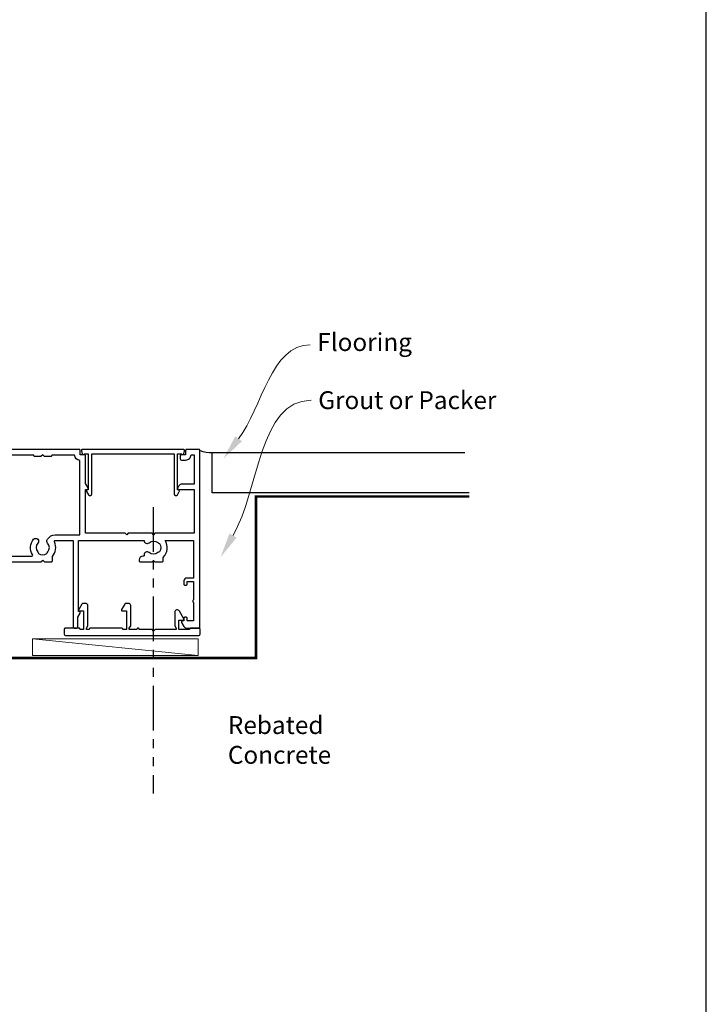
# Model space of a CAD drawing. Units: millimetres. Extents: x 0 to 1863, y -1007 to 568.
# Drawn here: x 1300 to 1492, y -468 to -192 of the extents above; entities that cross this region are included whole.
import ezdxf
from ezdxf import colors
from ezdxf.entities.mleader import LeaderData, LeaderLine
from ezdxf.math import Vec2, Vec3

# ---------------------------------------------------------------- set-up
doc = ezdxf.new("R2010")
doc.units = ezdxf.units.MM
doc.header["$MEASUREMENT"] = 0
doc.linetypes.add('PHANTOM2', pattern=[1.25, 0.625, -0.125, 0.125, -0.125, 0.125, -0.125])
doc.layers.get('Defpoints').update_dxf_attribs({"color": 1})
for name, color, linetype in [('27705$0$APL Joinery', 2, 'Continuous'), ('27715$0$APL Joinery', 2, 'Continuous'), ('28070$0$APL Joinery', 2, 'Continuous'), ('APL Joinery', 2, 'Continuous')]:
    doc.layers.add(name, color=color, linetype=linetype)
doc.styles.add('General notes', font='arial.ttf', dxfattribs={"height": 3.5})

# ---------------------------------------------------------------- blocks, each defined once
blk = doc.blocks.new('27715')
at = {"layer": '27715$0$APL Joinery'}
blk.add_lwpolyline([(5.79, -4.78, 0.767327), (7.1, -4.43), (7.1, -0.69), (6.7, 0), (6.7, 0.4), (12.6, 0.4), (13, 0.8), (13.4, 0.4), (17, 0.4), (17, 0.3, 0.414214), (17.3, 0), (17.35, 0, 0.414214), (17.65, 0.3), (17.65, 0.4), (19.8, 0.4), (19.8, 0), (19.4, -0.69), (19.4, -6.35, 0.414214), (20, -6.95), (20.67, -6.95, 0.267949), (21.1, -6.7), (21.97, -5.2, 0.57735), (21.77, -4.85), (20.6, -4.85), (20.6, 0.4), (21.6, 0.4), (21.6, 0.3, 0.414214), (21.9, 0), (30.7, 0, 0.414214), (31, 0.3), (31, 0.4), (31.8, 0.4), (31.8, 0), (31.4, -0.69), (31.4, -6.35, 0.414214), (32, -6.95), (32.67, -6.95, 0.267949), (33.1, -6.7), (33.97, -5.2, 0.57735), (33.77, -4.85), (32.6, -4.85), (32.6, 0.4), (33.6, 0.4), (33.6, 0.3, 0.414214), (33.9, 0), (37.7, 0, 0.414214), (38, 0.3), (38, 1.7, 0.414214), (37.7, 2), (0.3, 2, 0.414214), (0, 1.7), (0, 0.3, 0.414214), (0.3, 0), (2.7, 0, 0.414214), (3, 0.3), (3, 0.4), (5.9, 0.4), (5.9, -2.25), (4.73, -2.25, 0.57735), (4.53, -2.6)], format="xyb", close=True, dxfattribs=at)
blk = doc.blocks.new('28070$0$35306')
at = {"layer": '28070$0$APL Joinery'}
blk.add_lwpolyline([(-1, -18.65, 0.414214), (0, -17.65), (0, -10.65), (1.21, -10.65, -0.361398), (1.51, -10.89, 0.265514), (1.7, -11.12), (3.1, -11.63, 0.548619), (3.5, -11.32), (3.29, -8.93, 0.176327), (3.2, -8.75), (2.88, -8.42, 0.57735), (2.46, -8.53), (2.43, -8.65, -0.267949), (2.25, -8.82), (0.34, -9.34, -0.065543), (0.26, -9.35), (0.1, -9.35, -0.6885), (-0.1, -8.82, 0.213422), (0, -8.6), (0, -5.38, 0.063254), (-0.01, -5.31), (-0.19, -4.6, -0.490314), (0, -4.35), (0.52, -4.35, -0.137872), (0.67, -4.39), (1.93, -5.16, 0.361115), (2.03, -5.46), (2.12, -5.51, 0.585524), (2.5, -5.3), (2.5, -1.69, 0.585524), (2.12, -1.48), (2.03, -1.53, 0.361115), (1.93, -1.83), (0.67, -2.6, -0.137872), (0.52, -2.65), (0, -2.65, -0.490314), (-0.19, -2.4), (-0.01, -1.68, 0.063254), (0, -1.61), (0, 1.61, 0.213422), (-0.1, 1.83, -0.6885), (0.1, 2.35), (0.26, 2.35, -0.065543), (0.34, 2.34), (2.25, 1.83, -0.267949), (2.43, 1.65), (2.46, 1.54, 0.57735), (2.88, 1.43), (3.2, 1.76, 0.176327), (3.29, 1.94), (3.5, 4.33, 0.548619), (3.1, 4.64), (1.7, 4.13, 0.265514), (1.51, 3.9, -0.361398), (1.21, 3.65), (-1.7, 3.65, 0.414214), (-2, 3.35), (-2, -9.15), (-3.5, -9.15, 0.414214), (-3.8, -9.45), (-3.8, -9.9, 0.414214), (-3.05, -10.65), (-2, -10.65), (-2, -15.35, -0.414214), (-3, -16.35), (-21.2, -16.35, -0.414214), (-22.2, -15.35), (-22.2, -10.65), (-19.95, -10.65, 0.414214), (-19.2, -9.9), (-19.2, -9.45, 0.414214), (-19.5, -9.15), (-22.2, -9.15), (-22.2, 0.35), (-21.3, 0.35, 0.414214), (-21, 0.65), (-21, 3.55, 0.414214), (-21.3, 3.85), (-24.7, 3.85, 0.414214), (-25, 3.55), (-25, -26.85, 0.414214), (-24.7, -27.15), (-21.2, -27.15, 0.267949), (-20.5, -26.75), (-19.84, -25.6, 0.57735), (-20.1, -25.15), (-20.5, -25.15), (-20.5, -24.45, 0.414214), (-20.8, -24.15), (-21.1, -24.15, 0.414214), (-21.4, -24.45), (-21.4, -25.15), (-23.2, -25.15), (-23.2, -18.65), (-15.55, -18.65, 0.307635), (-14.7, -22.89), (-14.7, -23.85, 0.414214), (-14.4, -24.15), (-12.4, -24.15), (-12, -23.75), (-11.6, -24.15), (-8.3, -24.15, 0.414214), (-8, -23.85), (-8, -23.15, 0.414214), (-8.6, -22.55), (-9.12, -22.55, -0.45321), (-9.42, -22.21, 0.69989), (-10.75, -21.51, -0.380492), (-13.21, -21.54, 0.143225), (-13.67, -21.33, -0.319334), (-13.67, -18.96, 0.143225), (-13.21, -18.75, -0.380492), (-10.75, -18.78, 0.454034), (-9.55, -18.65), (-3, -18.65), (-3, -22.55), (-3.2, -22.55, 0.57735), (-3.46, -23), (-2.8, -24.14), (-2.8, -26.85, 0.414214), (-2.5, -27.15), (-1.8, -27.15, 0.414214), (-1.5, -26.85), (-1.5, -18.65)], format="xyb", close=True, dxfattribs=at)
blk = doc.blocks.new('28070$0$35305')
at = {"layer": '28070$0$APL Joinery'}
blk.add_lwpolyline([(20.29, -3.07, -0.551413), (20.57, -2.65), (25.5, -2.65), (25.5, -26.85, 0.414214), (25.8, -27.15), (26.5, -27.15, 0.414214), (26.8, -26.85), (26.8, -24.14), (27.46, -23, 0.57735), (27.2, -22.55), (27, -22.55), (27, -2.65), (45.41, -2.65, 0.671857), (46.75, -3.28, -0.380492), (49.21, -3.25, 0.143225), (49.67, -3.46, -0.319334), (49.67, -5.83, 0.143225), (49.21, -6.04, -0.380492), (46.75, -6.01, 0.69989), (45.42, -6.71, -0.45321), (45.12, -7.05), (45, -7.05, 0.414214), (44, -8.05), (44, -8.35, 0.414214), (44.3, -8.65), (47.6, -8.65), (48, -8.25), (48.4, -8.65), (50.4, -8.65, 0.414214), (50.7, -8.35), (50.7, -7.39, 0.348071), (51.29, -2.65), (59.2, -2.65), (59.2, -13.15), (57.3, -13.15, 0.414214), (56.5, -13.95), (56.5, -14.85, 0.414214), (56.8, -15.15), (57.1, -15.15, 0.414214), (57.4, -14.85), (57.4, -14.15), (59.2, -14.15), (59.2, -19.3, 0.57735), (59.2, -19.99), (59.2, -25.15), (57.4, -25.15), (57.4, -24.45, 0.414214), (57.1, -24.15), (56.8, -24.15, 0.414214), (56.5, -24.45), (56.5, -25.15), (56.1, -25.15, 0.57735), (55.84, -25.6), (56.5, -26.75, 0.267949), (57.2, -27.15), (60.7, -27.15, 0.414214), (61, -26.85), (61, 22.55, 0.414214), (60.7, 22.85), (57.3, 22.85, 0.414214), (57, 22.55), (57, 21.35), (55.8, 21.35, 0.414214), (55.5, 21.05), (55.5, 20.15, 0.414214), (55.8, 19.85), (57, 19.85, 0.414214), (58.5, 21.35), (59.4, 21.35), (59.4, 13.15), (55.97, 13.15, 0.267949), (55.11, 12.65), (54.79, 12.1, 0.57735), (55.05, 11.65), (59.4, 11.65), (59.4, -0.65), (48.4, -0.65), (48, -1.05), (47.6, -0.65), (40.9, -0.65), (40.5, -1.05), (40.1, -0.65), (29, -0.65), (29, 11.65), (29.45, 11.65, 0.57735), (29.71, 12.1), (29, 13.33), (29, 21.05, 0.414214), (28.7, 21.35), (27.5, 21.35), (27.5, 22.55, 0.414214), (27.2, 22.85), (-0.5, 22.85, 0.414214), (-1, 22.35), (-1, 20.8, 1), (0, 20.8), (0, 21.55), (1.5, 21.55), (1.5, 16.05), (0, 16.05), (0, 16.8, 1), (-1, 16.8), (-1, 14.35, 0.414214), (-0.7, 14.05), (-0.5, 14.05, 0.414214), (-0.2, 14.35), (-0.2, 15.05), (1.5, 15.05), (1.5, 10.82, 0.377964), (1.5, 10.29), (1.5, 6.05), (-0.2, 6.05), (-0.2, 6.75, 0.414214), (-0.5, 7.05), (-0.7, 7.05, 0.414214), (-1, 6.75), (-1, 5.95, 0.414214), (0, 4.95), (0.45, 4.95, -1), (0.45, 3.65), (-1.21, 3.65, -0.361398), (-1.51, 3.9, 0.265514), (-1.7, 4.13), (-3.1, 4.64, 0.548619), (-3.5, 4.33), (-3.29, 1.94, 0.176327), (-3.2, 1.76), (-2.88, 1.43, 0.57735), (-2.46, 1.54), (-2.43, 1.65, -0.267949), (-2.25, 1.83), (-0.34, 2.34, -0.065543), (-0.26, 2.35), (-0.1, 2.35, -0.6885), (0.1, 1.83, 0.213422), (0, 1.61), (0, -1.61, 0.063254), (0.01, -1.68), (0.19, -2.4, -0.490314), (0, -2.65), (-0.52, -2.65, -0.137872), (-0.67, -2.6), (-1.93, -1.83, 0.361115), (-2.03, -1.53), (-2.12, -1.48, 0.585524), (-2.5, -1.69), (-2.5, -5.3, 0.585524), (-2.12, -5.51), (-2.03, -5.46, 0.361115), (-1.93, -5.16), (-0.67, -4.39, -0.137872), (-0.52, -4.35), (0, -4.35, -0.490314), (0.19, -4.6), (0.01, -5.31, 0.063254), (0, -5.38), (0, -8.6, 0.213422), (0.1, -8.82, -0.6885), (-0.1, -9.35), (-0.26, -9.35, -0.065543), (-0.34, -9.34), (-2.25, -8.82, -0.267949), (-2.43, -8.65), (-2.46, -8.53, 0.57735), (-2.88, -8.42), (-3.2, -8.75, 0.176327), (-3.29, -8.93), (-3.5, -11.32, 0.548619), (-3.1, -11.63), (-1.7, -11.12, 0.265514), (-1.51, -10.89, -0.361398), (-1.21, -10.65), (1.7, -10.65, 0.414214), (2, -10.35), (2, -8.65), (16.5, -8.65), (17, -8.15), (17.5, -8.65), (19.4, -8.65, 0.414214), (19.7, -8.35), (19.7, -7.1, 0.304698)], format="xyb", close=True, dxfattribs=at)
blk.add_lwpolyline([(19.2, 20.85), (17.5, 20.85), (17, 21.35), (16.5, 20.85), (14.8, 20.85, -0.414214), (14.5, 21.15), (14.5, 21.25), (3.1, 21.25), (3.1, 3.65, -0.323907), (2, 2.13), (2, -7.05), (13.89, -7.05, 0.601192), (14.14, -6.58, -0.346696), (14.45, -2.32, -1), (15.63, -3.4, 0.380492), (15.6, -5.86, -0.143225), (15.81, -6.32, 0.319334), (18.19, -6.32, -0.143225), (18.4, -5.86, 0.380492), (18.37, -3.4, -0.326991), (18.26, -2.46), (18.36, -2.3, -0.267949), (20.52, -1.05), (27.4, -1.05), (27.4, 19.76, -0.378035), (25.9, 21.25), (19.5, 21.25), (19.5, 21.15, -0.414214), (19.2, 20.85)], format="xyb", dxfattribs=at)
blk = doc.blocks.new('28070$0$9100372')
at = {"layer": '28070$0$APL Joinery', "color": 8}
blk.add_lwpolyline([(27.6, -2.1), (27.39, -2.1, -0.131652), (27.29, -2.07), (25.55, -1.07, 0.131652), (25.3, -1), (23.89, -1, -0.310508), (23.42, -0.68), (22.43, 1.91, 0.310508), (22.15, 2.1), (5.85, 2.1, 0.310508), (5.57, 1.91), (4.58, -0.68, -0.310508), (4.11, -1), (2.7, -1, 0.131652), (2.45, -1.07), (0.71, -2.07, -0.131652), (0.61, -2.1), (0.4, -2.1, -0.414214), (0, -1.7), (0, 1.7, -0.414214), (0.4, 2.1), (0.61, 2.1, -0.131652), (0.71, 2.07), (2.45, 1.07, 0.131652), (2.7, 1), (3.09, 1, 0.310508), (3.37, 1.19), (4.29, 3.58, -0.310508), (4.75, 3.9), (23.25, 3.9, -0.310508), (23.71, 3.58), (24.63, 1.19, 0.310508), (24.91, 1), (25.3, 1, 0.131652), (25.55, 1.07), (27.29, 2.07, -0.131652), (27.39, 2.1), (27.6, 2.1, -0.414214), (28, 1.7), (28, -1.7, -0.414214)], format="xyb", close=True, dxfattribs=at)
blk = doc.blocks.new('28070')
at = {"layer": '28070$0$APL Joinery'}
for name, p in [('28070$0$35305', (-61.5, 27.15)), ('28070$0$35306', (-89.5, 27.15)), ('28070$0$9100372', (-89.5, 26.9))]:
    blk.add_blockref(name, p, dxfattribs=at)
at = {"layer": '28070$0$APL Joinery', "xscale": -1, "rotation": 180}
blk.add_blockref('28070$0$9100372', (-89.5, 20.4), dxfattribs=at)
blk = doc.blocks.new('27705')
at = {"layer": '27705$0$APL Joinery'}
blk.add_lwpolyline([(-3.25, 0.2), (-3.25, -10.96, 0.767327), (-2.32, -11.21), (-1.79, -10.3, 0.493145), (-1.97, -9.86), (-2.25, -9.79), (-2.25, 0.2), (-1.09, 0.2, 0.668179), (-0.54, 0.27), (-0.31, 1.12, 0.493145), (-0.6, 1.5), (-28.9, 1.5, 0.493145), (-29.19, 1.12), (-28.96, 0.27, 0.668179), (-28.41, 0.2), (-27.25, 0.2), (-27.25, -9.79), (-27.53, -9.86, 0.493145), (-27.71, -10.3), (-27.18, -11.21, 0.767327), (-26.25, -10.96), (-26.25, 0.2)], format="xyb", close=True, dxfattribs=at)

msp = doc.modelspace()

# ---------------------------------------------------------------- linework, layer by layer
at = {"layer": 'APL Joinery', "color": 8, "linetype": 'PHANTOM2', "ltscale": 20}
msp.add_line((1337.39, -328.79), (1337.39, -408.97), dxfattribs=at)
at = {"layer": 'APL Joinery', "color": 250, "lineweight": 5}
msp.add_line((1349.95, -370.3), (1303.64, -365.7), dxfattribs=at)
at = {"layer": 'APL Joinery', "color": 7}
msp.add_lwpolyline([(1425.82, -324.85), (1353.91, -324.85), (1353.91, -313.54), (1424.58, -313.54)], dxfattribs=at)
at = {"layer": 'APL Joinery', "color": 7, "lineweight": 35, "const_width": 0.7}
msp.add_lwpolyline([(1276.16, -453.9), (1276.16, -371.03), (1366.16, -371.03), (1366.16, -325.85), (1425.82, -325.85)], dxfattribs=at)
at = {"layer": 'APL Joinery', "color": 7, "lineweight": 15}
msp.add_lwpolyline([(1349.95, -365.7), (1303.64, -365.7), (1303.64, -370.3), (1349.95, -370.3)], close=True, dxfattribs=at)
at = {"layer": 'APL Joinery', "color": 8}
msp.add_arc((1353.79, -304.04), 9.5, 249.6695, 270.7504, dxfattribs=at)
at = {"layer": 'Defpoints', "color": 8}
msp.add_lwpolyline([(1136.19, -511.34), (1492.19, -511.34), (1492.19, -31.06), (1136.19, -31.06)], close=True, dxfattribs=at)

# ---------------------------------------------------------------- block references
at = {"layer": 'APL Joinery'}
for name, p in [('28070', (1350.97, -362.65)), ('27705', (1346.47, -314.15))]:
    msp.add_blockref(name, p, dxfattribs=at)
at = {"layer": 'APL Joinery', "rotation": 180}
msp.add_blockref('27715', (1350.5, -362.7), dxfattribs=at)

# ---------------------------------------------------------------- leaders
at = {"layer": 'APL Joinery', "color": 7}
ml = msp.add_multileader_mtext('Standard', dxfattribs=at)
ml.set_content('{\\C7;Rebated Concrete}', color=3, style='General notes')
ml.set_leader_properties(color=7, lineweight=13)
ml.build(insert=Vec2(0, 0))
ml.multileader.update_dxf_attribs({"leader_type": 2, "dogleg_length": 10, "arrow_head_size": 7})
ctx = ml.context
ctx.base_point, ctx.char_height, ctx.arrow_head_size, ctx.plane_origin = Vec3(1356.29, -389.85), 5, 7, Vec3(1629.35, -294.88)
notes = []
notes.append((ctx, [(0, (0, 0, 0), (0, 0), (1, 0), 1, [])]))
ctx.mtext.insert, ctx.mtext.width, ctx.mtext.defined_height, ctx.mtext.line_spacing_style, ctx.mtext.flow_direction = Vec3(1358.29, -387.3), 45.6244, 6.82, 2, 5
ml = msp.add_multileader_mtext('Standard', dxfattribs=at)
ml.set_content('{\\C7;Rebated Concrete}', color=3, style='General notes')
ml.set_leader_properties(color=7, lineweight=13)
ml.build(insert=Vec2(0, 0))
ml.multileader.update_dxf_attribs({"leader_type": 2, "dogleg_length": 10, "arrow_head_size": 7})
ctx = ml.context
ctx.base_point, ctx.char_height, ctx.arrow_head_size, ctx.plane_origin = Vec3(1404.02, -885.13), 5, 7, Vec3(1677.07, -790.17)
notes.append((ctx, [(0, (0, 0, 0), (0, 0), (1, 0), 1, [])]))
ctx.mtext.insert, ctx.mtext.width, ctx.mtext.defined_height, ctx.mtext.line_spacing_style, ctx.mtext.flow_direction = Vec3(1406.02, -882.59), 45.6244, 6.82, 2, 5
ml = msp.add_multileader_mtext('Standard', dxfattribs=at)
ml.set_content('{\\C7;Flooring}', color=3, style='General notes')
ml.set_leader_properties(color=7, lineweight=13)
ml.build(insert=Vec2(0, 0))
ml.multileader.update_dxf_attribs({"leader_type": 2, "dogleg_length": 10, "arrow_head_size": 7})
ctx = ml.context
ctx.base_point, ctx.char_height, ctx.arrow_head_size, ctx.plane_origin = Vec3(1381.31, -283.38), 5, 7, Vec3(1645.17, -179.72)
notes.append((ctx, [(0, (1, 1, 0), (1371.31, -283.38), (1, 0), 10, [(1, [(1357.04, -315.26)], 0, [])])]))
ctx.mtext.insert, ctx.mtext.width, ctx.mtext.defined_height, ctx.mtext.line_spacing_style, ctx.mtext.flow_direction = Vec3(1383.31, -280.14), 28.8154, 6.82, 2, 5
ml = msp.add_multileader_mtext('Standard', dxfattribs=at)
ml.set_content('{\\C7;Grout or Packer}', color=3, style='General notes')
ml.set_leader_properties(color=7, lineweight=13)
ml.build(insert=Vec2(0, 0))
ml.multileader.update_dxf_attribs({"leader_type": 2, "dogleg_length": 10, "arrow_head_size": 7})
ctx = ml.context
ctx.base_point, ctx.char_height, ctx.arrow_head_size, ctx.plane_origin = Vec3(1381.58, -298.93), 5, 7, Vec3(1660.74, -195.28)
notes.append((ctx, [(0, (1, 1, 0), (1371.58, -298.93), (1, 0), 10, [(1, [(1356.23, -342.84)], 0, [])])]))
ctx.mtext.insert, ctx.mtext.width, ctx.mtext.defined_height, ctx.mtext.line_spacing_style, ctx.mtext.flow_direction = Vec3(1383.58, -296.39), 56.9567, 6.82, 2, 5
for ctx, leaders in notes:
    for number, flags, end, landing, length, lines in leaders:
        leader = LeaderData()
        leader.index, (leader.has_last_leader_line, leader.has_dogleg_vector, leader.attachment_direction) = number, flags
        leader.last_leader_point, leader.dogleg_vector, leader.dogleg_length = Vec3(end), Vec3(landing), length
        for number, points, colour, breaks in lines:
            line = LeaderLine()
            line.index, line.vertices, line.color, line.breaks = number, Vec3.list(points), colors.encode_raw_color(colour), breaks
            leader.lines.append(line)
        ctx.leaders.append(leader)

doc.saveas('drawing.dxf')
